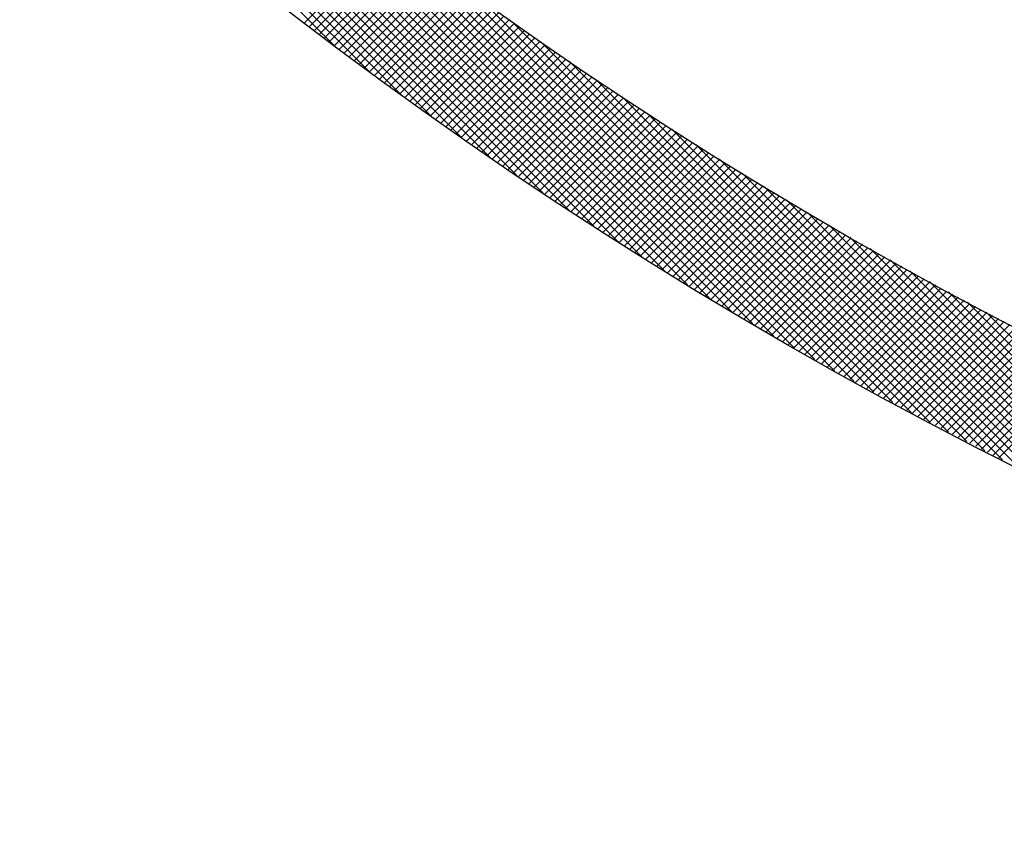
# Model space of a CAD drawing. Extents: x -201 to 589, y 372 to 916.
# Drawn here: x -67 to -51, y 636 to 649 of the extents above; entities that cross this region are included whole.
import ezdxf

# ---------------------------------------------------------------- set-up
doc = ezdxf.new("R2010")
doc.units = 0
doc.header["$LTSCALE"] = 13.290067
doc.layers.add('002', color=7, linetype='CONTINUOUS')
doc.layers.add('009', color=7, linetype='CONTINUOUS')

msp = doc.modelspace()

# ---------------------------------------------------------------- linework, layer by layer
at = {"layer": '002', "color": 3}
for p, q in [((-56.635559, 644.826215), (-80.077328, 668.267984)), ((-57.009294, 645.058528), (-79.845015, 667.894249)), ((-57.391743, 645.299556), (-79.603987, 667.511799)), ((-57.783663, 645.550055), (-79.353488, 667.11988)), ((-58.185926, 645.810896), (-79.092647, 666.717617)), ((-58.59955, 646.083099), (-78.820444, 666.303993)), ((-59.025732, 646.36786), (-78.535683, 665.877811)), ((-59.465901, 646.666607), (-78.236936, 665.437642)), ((-59.921776, 646.981061), (-77.922482, 664.981766)), ((-60.395471, 647.313334), (-77.590209, 664.508072)), ((-60.889619, 647.666061), (-77.237482, 664.013924)), ((-61.407583, 648.042604), (-76.860939, 663.49596)), ((-61.953768, 648.447367), (-76.456176, 662.949775)), ((-56.26988, 644.601957), (-66.742771, 655.074848)), ((-55.911676, 644.385174), (-65.153596, 653.627095)), ((-55.560436, 644.175356), (-64.100313, 652.715232)), ((-55.215704, 643.972045), (-63.24395, 652.000291)), ((-54.877071, 643.774834), (-62.499516, 651.397279)), ((-54.544173, 643.583357), (-61.829826, 650.869009)), ((-54.216678, 643.397283), (-61.214641, 650.395246)), ((-62.460821, 648.830355), (-61.033427, 650.257749)), ((-62.380521, 648.769234), (-60.952848, 650.196907)), ((-62.300121, 648.708213), (-60.872165, 650.136169)), ((-62.219619, 648.647293), (-60.791378, 650.075534)), ((-62.139016, 648.586475), (-60.710487, 650.015004)), ((-62.058312, 648.525758), (-60.629491, 649.954578)), ((-53.894287, 643.216313), (-60.641498, 649.963525)), ((-61.977507, 648.465141), (-60.548391, 649.894257)), ((-61.8966, 648.404626), (-60.467187, 649.834039)), ((-61.815593, 648.344213), (-60.385879, 649.773927)), ((-61.734484, 648.283901), (-60.304466, 649.713918)), ((-61.653273, 648.22369), (-60.222949, 649.654014)), ((-61.571961, 648.163581), (-60.141326, 649.594215)), ((-61.490547, 648.103573), (-60.0596, 649.53452)), ((-61.409032, 648.043667), (-59.977768, 649.474931)), ((-53.576727, 643.040175), (-60.102074, 649.565522)), ((-61.327415, 647.983862), (-59.895832, 649.415446)), ((-61.245696, 647.92416), (-59.813791, 649.356065)), ((-61.163876, 647.864559), (-59.731644, 649.29679)), ((-61.081953, 647.80506), (-59.649393, 649.23762)), ((-60.999929, 647.745663), (-59.567037, 649.178555)), ((-53.26375, 642.868619), (-59.590484, 649.195353)), ((-60.917802, 647.686369), (-59.484575, 649.119595)), ((-60.835573, 647.627176), (-59.402008, 649.060741)), ((-60.753243, 647.568085), (-59.319336, 649.001992)), ((-60.67081, 647.509097), (-59.236559, 648.943348)), ((-60.588274, 647.450211), (-59.153675, 648.88481)), ((-60.505636, 647.391427), (-59.070687, 648.826377)), ((-52.955128, 642.701418), (-59.102382, 648.848673)), ((-60.422896, 647.332746), (-58.987592, 648.76805)), ((-60.340053, 647.274168), (-58.904392, 648.709829)), ((-60.257108, 647.215692), (-58.821087, 648.651713)), ((-60.17406, 647.157318), (-58.737675, 648.593704)), ((-60.090909, 647.099048), (-58.654157, 648.5358)), ((-52.650651, 642.538363), (-58.634455, 648.522166)), ((-60.007655, 647.04088), (-58.570533, 648.478003)), ((-59.924299, 646.982815), (-58.486803, 648.420311)), ((-59.840839, 646.924854), (-58.402967, 648.362726)), ((-59.757277, 646.866995), (-58.319024, 648.305247)), ((-59.673611, 646.809239), (-58.234975, 648.247875)), ((-59.589842, 646.751587), (-58.15082, 648.190609)), ((-52.350127, 642.37926), (-58.184102, 648.213235)), ((-59.505969, 646.694038), (-58.066558, 648.13345)), ((-59.421994, 646.636593), (-57.982189, 648.076397)), ((-59.337914, 646.579251), (-57.897714, 648.019451)), ((-59.253731, 646.522012), (-57.813131, 647.962612)), ((-59.169445, 646.464877), (-57.728442, 647.90588)), ((-52.053379, 642.223933), (-57.749244, 647.919798)), ((-59.085055, 646.407846), (-57.643646, 647.849255)), ((-59.000561, 646.350919), (-57.558742, 647.792737)), ((-58.915963, 646.294095), (-57.473732, 647.736326)), ((-58.831261, 646.237376), (-57.388614, 647.680023)), ((-58.746455, 646.18076), (-57.303388, 647.623827)), ((-58.661545, 646.124249), (-57.218055, 647.567739)), ((-51.76024, 642.072216), (-57.328181, 647.640157)), ((-58.57653, 646.067842), (-57.132615, 647.511758)), ((-58.491412, 646.01154), (-57.047066, 647.455885)), ((-58.406188, 645.955341), (-56.96141, 647.40012)), ((-58.320861, 645.899248), (-56.875646, 647.344462)), ((-58.235428, 645.843259), (-56.789774, 647.288913)), ((-58.149891, 645.787375), (-56.703794, 647.233472)), ((-51.470559, 641.923956), (-56.919506, 647.372903)), ((-58.064249, 645.731595), (-56.617706, 647.178139)), ((-57.978503, 645.67592), (-56.531509, 647.122914)), ((-57.892651, 645.620351), (-56.445204, 647.067798)), ((-51.184193, 641.779012), (-56.522039, 647.116857)), ((-57.806694, 645.564886), (-56.35879, 647.01279)), ((-57.720632, 645.509527), (-56.272268, 646.957891)), ((-57.634465, 645.454273), (-56.185637, 646.9031)), ((-57.548192, 645.399124), (-56.098897, 646.848419)), ((-57.461814, 645.344081), (-56.012049, 646.793846)), ((-57.37533, 645.289143), (-55.925091, 646.739383)), ((-50.90101, 641.637249), (-56.134775, 646.871015)), ((-57.288741, 645.234311), (-55.838024, 646.685028)), ((-57.202046, 645.179585), (-55.750848, 646.630783)), ((-50.620885, 641.498546), (-55.756854, 646.634515)), ((-57.115245, 645.124965), (-55.663562, 646.576648)), ((-57.028338, 645.070451), (-55.576167, 646.522622)), ((-56.941324, 645.016042), (-55.488662, 646.468705)), ((-56.854205, 644.96174), (-55.401047, 646.414898)), ((-56.766979, 644.907545), (-55.313323, 646.361201)), ((-56.679647, 644.853455), (-55.225488, 646.307614)), ((-50.343703, 641.362786), (-55.38753, 646.406613)), ((-56.592209, 644.799473), (-55.137544, 646.254137)), ((-56.504664, 644.745596), (-55.049489, 646.200771)), ((-56.417012, 644.691827), (-54.961324, 646.147514)), ((-50.069356, 641.22986), (-55.026154, 646.186658)), ((-56.329253, 644.638164), (-54.873049, 646.094369)), ((-56.241387, 644.584609), (-54.784663, 646.041333)), ((-56.153414, 644.53116), (-54.696166, 645.988409)), ((-49.797742, 641.099667), (-54.672153, 645.974078)), ((-56.065334, 644.477819), (-54.607559, 645.935595)), ((-55.977147, 644.424585), (-54.51884, 645.882892)), ((-55.888853, 644.371458), (-54.43001, 645.8303)), ((-55.80045, 644.318439), (-54.34107, 645.777819)), ((-55.711941, 644.265527), (-54.252018, 645.72545)), ((-55.623323, 644.212723), (-54.162854, 645.673192)), ((-49.528764, 640.972111), (-54.325023, 645.76837)), ((-55.534598, 644.160027), (-54.073579, 645.621046)), ((-55.445764, 644.107439), (-53.984192, 645.569011)), ((-55.356823, 644.05496), (-53.894694, 645.517089)), ((-55.267773, 644.002588), (-53.805083, 645.465278)), ((-49.262333, 640.847101), (-53.984314, 645.569082)), ((-55.178615, 643.950325), (-53.715361, 645.413579)), ((-55.089349, 643.89817), (-53.625526, 645.361993)), ((-54.999973, 643.846124), (-53.535578, 645.310519)), ((-48.998364, 640.724554), (-53.649624, 645.375813)), ((-54.91049, 643.794186), (-53.445519, 645.259157)), ((-54.820897, 643.742357), (-53.355346, 645.207908)), ((-54.731195, 643.690638), (-53.265061, 645.156772)), ((-48.736777, 640.604388), (-53.320592, 645.188203)), ((-54.641385, 643.639027), (-53.174663, 645.105749)), ((-54.551465, 643.587525), (-53.084152, 645.054838)), ((-54.461436, 643.536133), (-52.993528, 645.004041)), ((-48.477495, 640.486527), (-52.996892, 645.005924)), ((-54.371297, 643.484851), (-52.90279, 644.953358)), ((-54.281048, 643.433678), (-52.811939, 644.902787)), ((-54.19069, 643.382614), (-52.720974, 644.852331)), ((-54.100222, 643.331661), (-52.629895, 644.801988)), ((-54.009644, 643.280818), (-52.538703, 644.751759)), ((-53.918956, 643.230084), (-52.447396, 644.701644)), ((-48.220447, 640.370901), (-52.678228, 644.828681)), ((-53.828158, 643.179461), (-52.355976, 644.651644)), ((-53.737249, 643.128949), (-52.26444, 644.601758)), ((-53.64623, 643.078547), (-52.172791, 644.551986)), ((-47.965565, 640.25744), (-52.364332, 644.656207)), ((-53.5551, 643.028255), (-52.081027, 644.502329)), ((-53.463859, 642.978075), (-51.989147, 644.452787)), ((-53.372508, 642.928005), (-51.897153, 644.403359)), ((-53.281045, 642.878046), (-51.805044, 644.354047)), ((-47.712783, 640.14608), (-52.054958, 644.488255)), ((-53.189471, 642.828199), (-51.71282, 644.30485)), ((-53.097785, 642.778463), (-51.62048, 644.255769)), ((-53.005988, 642.728839), (-51.528024, 644.206803)), ((-47.462042, 640.036759), (-51.749883, 644.3246)), ((-52.91408, 642.679326), (-51.435453, 644.157953)), ((-52.822059, 642.629925), (-51.342766, 644.109219)), ((-52.729927, 642.580636), (-51.249962, 644.060601)), ((-47.213282, 639.929421), (-51.448898, 644.165037)), ((-52.637682, 642.531459), (-51.157043, 644.012099)), ((-52.545326, 642.482395), (-51.064007, 643.963714)), ((-52.452856, 642.433443), (-50.970854, 643.915445)), ((-52.360275, 642.384603), (-50.877585, 643.867293)), ((-52.26758, 642.335876), (-50.784199, 643.819257)), ((-52.174773, 642.287262), (-50.690696, 643.771339)), ((-52.081853, 642.238761), (-50.597075, 643.723538)), ((-51.988819, 642.190373), (-50.503337, 643.675855)), ((-51.895672, 642.142099), (-50.409482, 643.628289)), ((-51.802412, 642.093938), (-50.315508, 643.580841)), ((-51.709038, 642.04589), (-50.221417, 643.533511)), ((-51.61555, 641.997957), (-50.127208, 643.486299)), ((-51.521948, 641.950137), (-50.03288, 643.439205)), ((-51.428233, 641.902432), (-49.938434, 643.39223)), ((-51.334402, 641.85484), (-49.84387, 643.345373)), ((-51.240458, 641.807364), (-49.749186, 643.298635))]:
    msp.add_line(p, q, dxfattribs=at)
for centre, radius in [((-18.588989, 706.09123), 90), ((-18.812313, 706.09123), 88)]:
    msp.add_circle(centre, radius, dxfattribs=at)
at = {"layer": '009', "color": 4}
for radius in [72, 70]:
    msp.add_circle((-18.812313, 706.09123), radius, dxfattribs=at)

doc.saveas('drawing.dxf')
